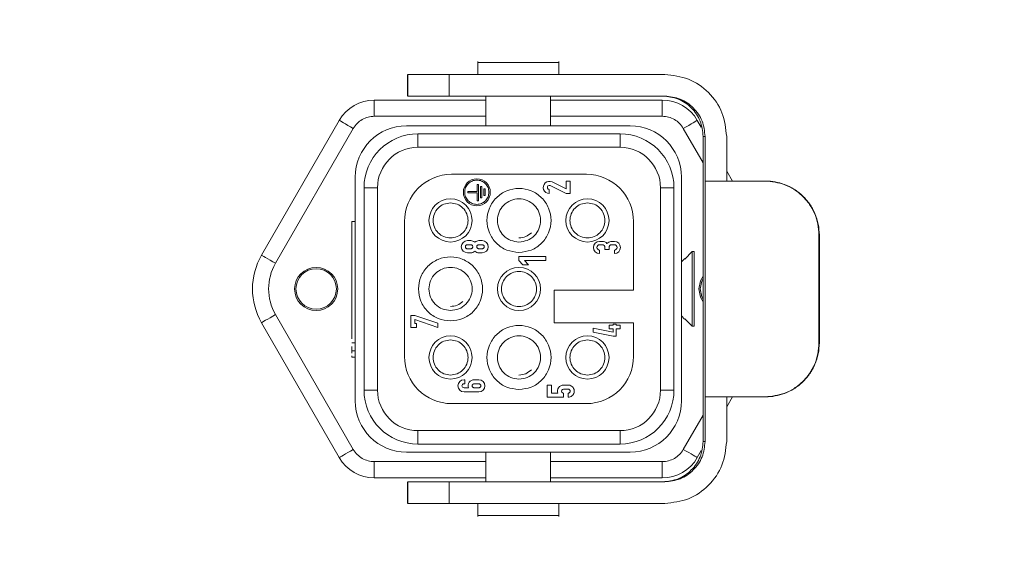
# Model space of a CAD drawing. Units: millimetres. Extents: x 2665 to 40517, y 6965 to 13640.
# Drawn here: x 5074 to 5147, y 10067 to 10106 of the extents above; entities that cross this region are included whole.
import ezdxf

# ---------------------------------------------------------------- set-up
doc = ezdxf.new("R2010")
doc.units = ezdxf.units.MM
doc.header["$LTSCALE"] = 50
doc.linetypes.add('PHANTOM', pattern=[26.5, 20, -1.5, 1, -1.5, 1, -1.5])
doc.layers.add('AM_5', color=3, linetype='Continuous', lineweight=25)
doc.layers.add('LineThick', color=7, linetype='Continuous', lineweight=13)
doc.styles.add('HHI_Dims', font='simplex.shx', dxfattribs={"width": 0.8, "bigfont": 'whgtxt.shx'})
doc.dimstyles.new('HHI_Standard$0', dxfattribs={"dimtxt": 2.8, "dimasz": 2.5, "dimexe": 1, "dimexo": 1, "dimgap": 1.5, "dimtad": 1, "dimdsep": 46, "dimtxsty": 'HHI_Dims', "dimcen": 0, "dimclrd": 1, "dimclre": 1, "dimclrt": 1, "dimadec": 0, "dimazin": 2, "dimtp": 0.1, "dimtm": 0.1, "dimtfac": 0.65, "dimtmove": 0, "dimatfit": 3, "dimldrblk": 'OPEN30', "dimfxl": 1, "dimlwd": -1, "dimlwe": -1, "dimarcsym": 1})
doc.dimstyles.new('HHI_Standard$2', dxfattribs={"dimtxt": 4, "dimasz": 3.5, "dimexe": 1, "dimexo": 1, "dimgap": 1.5, "dimtad": 1, "dimdsep": 46, "dimtxsty": 'HHI_Dims', "dimcen": 1, "dimclrd": 3, "dimclre": 3, "dimclrt": 2, "dimadec": 0, "dimazin": 2, "dimtp": 0.1, "dimtm": 0.1, "dimtfac": 0.65, "dimtmove": 0, "dimatfit": 3, "dimldrblk": 'OPEN30', "dimfxl": 1, "dimlwd": -1, "dimlwe": -1, "dimarcsym": 1})

# ---------------------------------------------------------------- blocks, each defined once
blk = doc.blocks.new('*D18')
at = {"layer": 'AM_5', "color": 1, "transparency": 16777216}
for p, q in [((4942.974, 11140.576), (7017.124, 11140.576)), ((6997.124, 8791.338), (6997.124, 11090.576)), ((4852.974, 8741.338), (7017.124, 8741.338))]:
    blk.add_line(p, q, dxfattribs=at)
for points in [[(6988.79, 11090.576), (7005.457, 11090.576), (6997.124, 11140.576)], [(6988.79, 8791.338), (7005.457, 8791.338), (6997.124, 8741.338)]]:
    blk.add_solid(points, dxfattribs=at)
at = {"layer": 'Defpoints', "color": 0, "transparency": 16777216}
for p in [(4922.974, 11140.576), (6997.124, 11140.576), (4832.974, 8741.338)]:
    blk.add_point(p, dxfattribs=at)
at = {"layer": 'AM_5', "color": 1, "transparency": 16777216, "insert": (6939.124, 9940.957), "char_height": 56, "attachment_point": 5, "rotation": 90, "style": 'HHI_Dims'}
blk.add_mtext('2399', dxfattribs=at)
blk = doc.blocks.new('_Open30')
at = {"color": 0, "linetype": 'ByBlock', "lineweight": -2}
for p, q in [((-1, 0.2679), (0, 0)), ((0, 0), (-1, -0.2679)), ((0, 0), (-1, 0))]:
    blk.add_line(p, q, dxfattribs=at)
blk = doc.blocks.new('*D19')
at = {"layer": 'AM_5', "color": 1, "transparency": 16777216}
for p, q in [((4632.243, 10233.679), (4480.744, 9969.79)), ((4711.121, 10188.396), (4632.243, 10233.679)), ((4559.622, 9924.506), (4711.121, 10188.396)), ((4480.744, 9969.79), (4559.622, 9924.506)), ((4620.699, 9891.338), (4596.346, 9891.338)), ((4922.974, 9732.197), (4922.974, 9564.711))]:
    blk.add_line(p, q, dxfattribs=at)
blk.add_arc((4922.974, 9891.338), 316.628, 276.3367, 173.6633, dxfattribs=at)
for points in [[(4614.105, 9925.963), (4602.456, 9926.607), (4606.346, 9891.338)], [(4958.243, 9570.821), (4957.598, 9582.469), (4922.974, 9574.711)]]:
    blk.add_solid(points, dxfattribs=at)
at = {"layer": 'Defpoints', "color": 0, "transparency": 16777216}
for p in [(4630.699, 9891.338), (4922.974, 9891.338), (5239.602, 9891.338), (4922.974, 9742.197)]:
    blk.add_point(p, dxfattribs=at)
at = {"layer": 'AM_5', "color": 1, "transparency": 16777216, "insert": (4595.933, 10079.093), "char_height": 40, "attachment_point": 5, "rotation": 60.13988, "style": 'HHI_Dims'}
blk.add_mtext('H/V=+270°', dxfattribs=at)
blk = doc.blocks.new('ys080-11 arm assy-end')
at = {"color": 7, "linetype": 'Continuous', "lineweight": 15}
for p, q in [((49585.483, -4983.642), (49585.483, -4984.604)), ((49591.483, -4984.604), (49591.483, -4983.642)), ((49591.483, -4983.704), (49585.483, -4983.704)), ((49580.26, -4986.204), (49580.26, -4984.604)), ((49599.344, -4984.604), (49583.347, -4984.604)), ((49583.983, -4984.6), (49583.983, -4984.604)), ((49577.798, -4986.504), (49586.083, -4986.504)), ((49599.344, -4986.204), (49583.347, -4986.204)), ((49586.083, -4986.204), (49586.083, -4988.404)), ((49590.883, -4988.404), (49590.883, -4986.204)), ((49590.883, -4986.504), (49599.168, -4986.504)), ((49569.426, -4998.004), (49575.2, -4988.004)), ((49601.766, -4988.004), (49602.063, -4988.517)), ((49596.783, -4988.404), (49580.183, -4988.404)), ((49596.033, -4989.004), (49581.033, -4989.004)), ((49602.199, -4989.204), (49602.199, -5011.804)), ((49602.344, -4989.204), (49602.344, -4992.504)), ((49603.944, -4992.504), (49603.944, -4989.204)), ((49596.033, -4990.004), (49581.033, -4990.004)), ((49576.383, -4992.204), (49576.383, -5008.804)), ((49583.533, -4992.004), (49593.533, -4992.004)), ((49600.583, -5008.804), (49600.583, -4992.204)), ((49603.944, -4991.775), (49604.364, -4992.504)), ((49577.033, -4993.004), (49577.033, -5008.004)), ((49578.033, -4993.004), (49578.033, -5008.004)), ((49585.53, -4992.76), (49585.43, -4992.76)), ((49585.43, -4992.76), (49585.43, -4993.285)), ((49585.53, -4993.96), (49585.53, -4992.76)), ((49585.68, -4992.91), (49585.68, -4993.76)), ((49585.78, -4992.91), (49585.68, -4992.91)), ((49585.78, -4993.76), (49585.78, -4992.91)), ((49586.03, -4993.085), (49585.93, -4993.085)), ((49585.93, -4993.085), (49585.93, -4993.585)), ((49586.03, -4993.585), (49586.03, -4993.085)), ((49590.783, -4993.424), (49590.783, -4993.124)), ((49590.849, -4992.839), (49592.033, -4993.424)), ((49592.033, -4993.089), (49590.982, -4992.57)), ((49592.333, -4992.524), (49592.033, -4992.524)), ((49592.033, -4992.524), (49592.033, -4993.089)), ((49592.333, -4993.424), (49592.333, -4992.524)), ((49599.033, -5008.004), (49599.033, -4993.004)), ((49600.033, -5008.004), (49600.033, -4993.004)), ((49606.81, -4992.504), (49606.843, -4992.504)), ((49585.43, -4993.285), (49584.73, -4993.285)), ((49584.73, -4993.285), (49584.73, -4993.385)), ((49584.73, -4993.385), (49585.43, -4993.385)), ((49585.43, -4993.385), (49585.43, -4993.96)), ((49585.68, -4993.76), (49585.78, -4993.76)), ((49585.93, -4993.585), (49586.03, -4993.585)), ((49592.033, -4993.424), (49592.333, -4993.424)), ((49585.43, -4993.96), (49585.53, -4993.96)), ((49576.133, -4995.504), (49576.133, -5004.194)), ((49576.133, -4995.504), (49576.383, -4995.504)), ((49580.033, -5005.504), (49580.033, -4995.504)), ((49597.033, -4995.504), (49597.033, -5000.604)), ((49610.793, -5004.504), (49610.793, -4996.504)), ((49610.82, -4996.504), (49610.82, -5004.504)), ((49584.953, -4996.924), (49584.703, -4996.924)), ((49584.953, -4997.224), (49584.703, -4997.224)), ((49584.703, -4997.524), (49584.953, -4997.524)), ((49585.803, -4996.924), (49585.553, -4996.924)), ((49585.803, -4997.224), (49585.553, -4997.224)), ((49585.553, -4997.524), (49585.803, -4997.524)), ((49594.713, -4996.974), (49594.513, -4996.974)), ((49594.513, -4997.224), (49594.713, -4997.224)), ((49594.913, -4997.424), (49594.913, -4997.574)), ((49594.913, -4997.574), (49595.213, -4997.574)), ((49595.213, -4997.574), (49595.213, -4997.424)), ((49595.613, -4996.974), (49595.413, -4996.974)), ((49595.413, -4997.224), (49595.613, -4997.224)), ((49584.703, -4997.824), (49584.953, -4997.824)), ((49585.553, -4997.824), (49585.803, -4997.824)), ((49590.533, -4998.104), (49588.533, -4998.104)), ((49588.533, -4998.104), (49588.533, -4998.404)), ((49590.533, -4998.404), (49590.533, -4998.104)), ((49594.513, -4997.874), (49594.513, -4997.624)), ((49595.613, -4997.624), (49595.613, -4997.874)), ((49600.833, -4998.254), (49600.583, -4998.504)), ((49601.383, -4997.732), (49600.833, -4998.289)), ((49600.833, -4998.289), (49600.833, -4998.254)), ((49601.383, -5003.275), (49601.383, -4997.732)), ((49601.533, -4997.732), (49601.383, -4997.732)), ((49588.533, -4998.404), (49588.827, -4998.704)), ((49588.827, -4998.704), (49589.247, -4998.704)), ((49589.247, -4998.704), (49588.953, -4998.404)), ((49588.953, -4998.404), (49590.533, -4998.404)), ((49578.033, -4999.304), (49578.028, -4999.304)), ((49576.132, -5000.18), (49576.133, -5000.18)), ((49591.133, -5000.604), (49591.133, -5003.004)), ((49597.033, -5000.604), (49591.133, -5000.604)), ((49580.515, -5002.46), (49580.515, -5003.36)), ((49580.815, -5002.46), (49580.515, -5002.46)), ((49582.515, -5003.043), (49580.815, -5002.46)), ((49600.583, -5002.504), (49600.815, -5002.736)), ((49575.2, -5013.004), (49569.426, -5003.004)), ((49580.515, -5003.36), (49580.928, -5003.36)), ((49580.815, -5003.06), (49580.815, -5002.777)), ((49580.815, -5002.777), (49582.515, -5003.36)), ((49580.928, -5003.06), (49580.815, -5003.06)), ((49580.928, -5003.36), (49580.928, -5003.06)), ((49582.515, -5003.36), (49582.515, -5003.043)), ((49591.133, -5003.004), (49597.033, -5003.004)), ((49595.514, -5003.704), (49594.033, -5003.404)), ((49594.033, -5003.404), (49594.033, -5003.71)), ((49595.514, -5003.185), (49595.214, -5003.185)), ((49595.214, -5003.185), (49595.214, -5003.457)), ((49595.733, -5003.11), (49595.514, -5003.11)), ((49595.514, -5003.11), (49595.514, -5003.185)), ((49595.733, -5003.185), (49595.733, -5003.11)), ((49596.033, -5003.185), (49595.733, -5003.185)), ((49596.033, -5003.457), (49596.033, -5003.185)), ((49597.033, -5003.004), (49597.033, -5005.504)), ((49600.833, -5002.718), (49601.383, -5003.275)), ((49601.383, -5003.275), (49601.533, -5003.275)), ((49594.033, -5003.71), (49595.514, -5004.01)), ((49595.214, -5003.457), (49595.514, -5003.457)), ((49595.514, -5003.457), (49595.514, -5003.704)), ((49595.514, -5004.01), (49595.733, -5004.01)), ((49595.733, -5004.01), (49595.733, -5003.457)), ((49595.733, -5003.457), (49596.033, -5003.457)), ((49576.383, -5004.504), (49576.122, -5004.504)), ((49576.133, -5004.78), (49576.133, -5005.096)), ((49576.122, -5005.554), (49576.383, -5005.554)), ((49584.503, -5007.234), (49584.453, -5007.234)), ((49584.453, -5007.534), (49584.503, -5007.534)), ((49584.503, -5007.534), (49584.503, -5007.234)), ((49585.553, -5007.234), (49585.203, -5007.234)), ((49585.553, -5007.534), (49585.203, -5007.534)), ((49590.933, -5007.634), (49590.633, -5007.634)), ((49590.633, -5007.634), (49590.633, -5008.534)), ((49590.933, -5008.234), (49590.933, -5007.634)), ((49592.187, -5007.634), (49591.833, -5007.634)), ((49584.779, -5007.834), (49584.453, -5007.834)), ((49584.453, -5008.134), (49585.553, -5008.134)), ((49585.203, -5007.834), (49585.553, -5007.834)), ((49590.633, -5008.534), (49591.833, -5008.534)), ((49591.409, -5008.234), (49590.933, -5008.234)), ((49591.833, -5007.934), (49592.183, -5007.934)), ((49591.833, -5008.534), (49591.833, -5008.234)), ((49592.183, -5008.234), (49592.183, -5008.534)), ((49602.344, -5008.504), (49602.344, -5011.804)), ((49603.944, -5011.804), (49603.944, -5008.504)), ((49604.364, -5008.504), (49603.944, -5009.232)), ((49606.843, -5008.504), (49606.81, -5008.504)), ((49593.533, -5009.004), (49583.533, -5009.004)), ((49581.033, -5011.004), (49596.033, -5011.004)), ((49581.033, -5012.004), (49596.033, -5012.004)), ((49580.183, -5012.604), (49596.783, -5012.604)), ((49586.083, -5012.604), (49586.083, -5014.804)), ((49590.883, -5014.804), (49590.883, -5012.604)), ((49602.063, -5012.49), (49601.766, -5013.004)), ((49586.083, -5014.504), (49577.798, -5014.504)), ((49580.26, -5014.804), (49580.26, -5016.404)), ((49583.347, -5014.804), (49599.344, -5014.804)), ((49599.168, -5014.504), (49590.883, -5014.504)), ((49583.347, -5016.404), (49599.344, -5016.404)), ((49583.983, -5016.404), (49583.983, -5016.407)), ((49585.483, -5016.404), (49585.483, -5017.365)), ((49591.483, -5017.365), (49591.483, -5016.404))]:
    blk.add_line(p, q, dxfattribs=at)
at = {"color": 8, "linetype": 'PHANTOM', "lineweight": 0}
for p, q in [((49580.295, -4986.204), (49580.295, -4984.604)), ((49583.347, -4986.204), (49583.347, -4984.604)), ((49577.798, -4986.504), (49577.798, -4987.704)), ((49599.168, -4986.504), (49599.168, -4987.704)), ((49586.083, -4987.704), (49577.798, -4987.704)), ((49599.168, -4987.704), (49590.883, -4987.704)), ((49576.239, -4988.604), (49570.466, -4998.604)), ((49602.199, -4991.154), (49600.727, -4988.604)), ((49581.033, -4989.004), (49581.033, -4990.004)), ((49596.033, -4989.004), (49596.033, -4990.004)), ((49602.199, -4989.204), (49602.344, -4989.204)), ((49577.033, -4993.004), (49578.033, -4993.004)), ((49600.033, -4993.004), (49599.033, -4993.004)), ((49602.344, -5008.504), (49602.344, -4992.504)), ((49610.793, -4996.504), (49610.82, -4996.504)), ((49570.466, -5002.404), (49576.239, -5012.404)), ((49610.793, -5004.504), (49610.82, -5004.504)), ((49576.383, -5005.096), (49576.133, -5005.096)), ((49577.033, -5008.004), (49578.033, -5008.004)), ((49600.033, -5008.004), (49599.033, -5008.004)), ((49600.727, -5012.404), (49602.199, -5009.854)), ((49581.033, -5011.004), (49581.033, -5012.004)), ((49596.033, -5012.004), (49596.033, -5011.004)), ((49602.344, -5011.804), (49602.199, -5011.804)), ((49577.798, -5014.504), (49577.798, -5013.304)), ((49577.798, -5013.304), (49586.083, -5013.304)), ((49590.883, -5013.304), (49599.168, -5013.304)), ((49599.168, -5014.504), (49599.168, -5013.304)), ((49580.295, -5014.804), (49580.295, -5016.404)), ((49583.347, -5014.804), (49583.347, -5016.404))]:
    blk.add_line(p, q, dxfattribs=at)
at = {"color": 8, "linetype": 'PHANTOM', "lineweight": 0, "flags": 128}
for points in [[(49575.2, -4988.004), (49575.22, -4988.015), (49575.279, -4988.049), (49575.375, -4988.105), (49575.504, -4988.179), (49575.662, -4988.27), (49575.841, -4988.374), (49576.036, -4988.487), (49576.239, -4988.604)], [(49601.766, -4988.004), (49601.746, -4988.015), (49601.687, -4988.049), (49601.591, -4988.105), (49601.462, -4988.179), (49601.304, -4988.27), (49601.125, -4988.374), (49600.93, -4988.487), (49600.727, -4988.604)], [(49569.426, -4998.004), (49569.446, -4998.015), (49569.505, -4998.049), (49569.602, -4998.105), (49569.731, -4998.179), (49569.888, -4998.27), (49570.068, -4998.374), (49570.263, -4998.487), (49570.466, -4998.604)], [(49569.426, -5003.004), (49569.446, -5002.992), (49569.505, -5002.958), (49569.602, -5002.903), (49569.731, -5002.828), (49569.888, -5002.737), (49570.068, -5002.633), (49570.263, -5002.521), (49570.466, -5002.404)], [(49576.239, -5012.404), (49576.036, -5012.521), (49575.841, -5012.633), (49575.662, -5012.737), (49575.504, -5012.828), (49575.375, -5012.903), (49575.279, -5012.958), (49575.22, -5012.992), (49575.2, -5013.004)], [(49601.766, -5013.004), (49601.746, -5012.992), (49601.687, -5012.958), (49601.591, -5012.903), (49601.462, -5012.828), (49601.304, -5012.737), (49601.125, -5012.633), (49600.93, -5012.521), (49600.727, -5012.404)]]:
    blk.add_lwpolyline(points, dxfattribs=at)
at = {"color": 7, "linetype": 'Continuous', "lineweight": 15, "flags": 128}
for points in [[(49601.883, -5000.504), (49602.005, -4999.891), (49602.199, -4999.549)], [(49601.983, -5000.504), (49602.097, -4999.93), (49602.199, -4999.728)], [(49602.199, -5001.458), (49602.005, -5001.116), (49601.883, -5000.504)], [(49602.199, -5001.279), (49602.097, -5001.078), (49601.983, -5000.504)]]:
    blk.add_lwpolyline(points, dxfattribs=at)
at = {"color": 7, "linetype": 'Continuous', "lineweight": 15}
for centre, radius in [((49585.405, -4993.335), 1), ((49583.453, -4995.424), 1.6), ((49593.613, -4995.424), 1.6), ((49573.483, -5000.504), 1.6), ((49573.483, -5000.504), 1.5), ((49588.533, -5000.504), 1.6), ((49583.453, -5005.584), 1.6), ((49593.613, -5005.584), 1.6)]:
    blk.add_circle(centre, radius, dxfattribs=at)
for centre, radius, start, end in [((49577.798, -4989.504), 3, 90, 150), ((49599.168, -4989.504), 3, 30, 90), ((49580.183, -4992.204), 3.8, 90, 180), ((49596.783, -4992.204), 3.8, 0, 90), ((49581.033, -4993.004), 4, 90, 180), ((49596.033, -4993.004), 4, 0, 90), ((49581.033, -4993.004), 3, 90, 180), ((49596.033, -4993.004), 3, 0, 90), ((49583.533, -4995.504), 3.5, 90, 180), ((49593.533, -4995.504), 3.5, 0, 90), ((49590.783, -4992.974), 0.45, 63.71823, 270), ((49590.783, -4992.974), 0.15, 63.71823, 270), ((49584.703, -4997.374), 0.45, 90, 270), ((49584.953, -4997.374), 0.45, 48.18969, 90), ((49585.553, -4997.374), 0.45, 90, 131.81031), ((49585.803, -4997.374), 0.45, 270, 90), ((49594.513, -4997.424), 0.45, 90, 270), ((49594.513, -4997.424), 0.2, 90, 270), ((49594.713, -4997.424), 0.45, 38.94244, 90), ((49594.713, -4997.424), 0.2, 360, 90), ((49595.413, -4997.424), 0.2, 90, 180), ((49595.613, -4997.424), 0.45, 270, 90), ((49595.613, -4997.424), 0.2, 270, 90), ((49573.756, -5000.504), 5, 150, 210), ((49584.953, -4997.374), 0.45, 270, 311.81031), ((49585.553, -4997.374), 0.45, 228.18969, 270), ((49583.533, -5005.504), 3.5, 180, 270), ((49593.533, -5005.504), 3.5, 270, 0), ((49584.453, -5007.684), 0.45, 90, 270), ((49584.453, -5007.684), 0.15, 90, 270), ((49585.203, -5007.684), 0.45, 90, 199.47122), ((49585.553, -5007.684), 0.45, 270, 90), ((49591.833, -5008.084), 0.45, 90, 199.47122), ((49581.033, -5008.004), 4, 180, 270), ((49581.033, -5008.004), 3, 180, 270), ((49591.833, -5008.084), 0.15, 90, 270.0231), ((49592.183, -5008.084), 0.15, 270, 90), ((49596.033, -5008.004), 4, 270, 0), ((49596.033, -5008.004), 3, 270, 0), ((49580.183, -5008.804), 3.8, 180, 270), ((49596.783, -5008.804), 3.8, 270, 0), ((49577.798, -5011.504), 3, 210, 270), ((49599.168, -5011.504), 3, 270, 330)]:
    blk.add_arc(centre, radius, start, end, dxfattribs=at)
at = {"color": 8, "linetype": 'PHANTOM', "lineweight": 0}
for centre, radius, start, end in [((49577.798, -4989.504), 1.8, 90, 150), ((49599.168, -4989.504), 1.8, 30, 90), ((49573.756, -5000.504), 3.8, 150, 210), ((49577.798, -5011.504), 1.8, 210, 270), ((49599.168, -5011.504), 1.8, 270, 330)]:
    blk.add_arc(centre, radius, start, end, dxfattribs=at)
at = {"color": 7, "linetype": 'Continuous', "lineweight": 15}
for points, knots in [([(49583.347, -4984.604), (49582.953, -4984.604), (49582.165, -4984.604), (49581.162, -4984.604), (49580.451, -4984.604), (49580.347, -4984.604), (49580.295, -4984.604)], [0, 0, 0, 0, 0.25, 0.5, 0.749998, 1, 1, 1, 1]), ([(49603.944, -4989.204), (49603.875, -4988.601), (49603.736, -4987.395), (49602.673, -4985.875), (49601.152, -4984.811), (49599.947, -4984.673), (49599.344, -4984.604)], [0, 0, 0, 0, 0.250002, 0.499999, 0.750001, 1, 1, 1, 1]), ([(49583.347, -4986.204), (49582.953, -4986.204), (49582.165, -4986.204), (49581.162, -4986.204), (49580.451, -4986.204), (49580.347, -4986.204), (49580.295, -4986.204)], [0, 0, 0, 0, 0.25, 0.5, 0.749998, 1, 1, 1, 1]), ([(49599.2, -4986.204), (49599.593, -4986.249), (49600.379, -4986.339), (49601.37, -4987.033), (49602.064, -4988.024), (49602.154, -4988.811), (49602.199, -4989.204)], [0, 0, 0, 0, 0.250002, 0.499998, 0.750001, 1, 1, 1, 1]), ([(49602.344, -4989.204), (49602.299, -4988.811), (49602.209, -4988.024), (49601.515, -4987.033), (49600.524, -4986.339), (49599.737, -4986.249), (49599.344, -4986.204)], [0, 0, 0, 0, 0.249999, 0.500002, 0.749998, 1, 1, 1, 1]), ([(49586.305, -4993.335), (49586.291, -4993.217), (49586.264, -4992.982), (49586.056, -4992.682), (49585.759, -4992.482), (49585.405, -4992.411), (49585.052, -4992.482), (49584.752, -4992.682), (49584.552, -4992.982), (49584.481, -4993.335), (49584.552, -4993.688), (49584.752, -4993.988), (49585.052, -4994.188), (49585.405, -4994.258), (49585.759, -4994.188), (49586.056, -4993.988), (49586.264, -4993.688), (49586.291, -4993.453), (49586.305, -4993.335)], [0, 0, 0, 0, 0.062497, 0.125, 0.1875, 0.250001, 0.312503, 0.375002, 0.437505, 0.500002, 0.562499, 0.625002, 0.687502, 0.750001, 0.8125, 0.875, 0.937503, 1, 1, 1, 1]), ([(49588.533, -4997.799), (49588.222, -4997.763), (49587.6, -4997.692), (49586.81, -4997.142), (49586.282, -4996.357), (49586.096, -4995.423), (49586.282, -4994.491), (49586.81, -4993.701), (49587.6, -4993.172), (49588.533, -4992.987), (49589.466, -4993.172), (49590.256, -4993.701), (49590.784, -4994.491), (49590.97, -4995.423), (49590.784, -4996.357), (49590.256, -4997.142), (49589.466, -4997.692), (49588.844, -4997.763), (49588.533, -4997.799)], [0, 0, 0, 0, 0.0625, 0.124998, 0.187498, 0.250001, 0.312499, 0.374999, 0.4375, 0.5, 0.5625, 0.625001, 0.687501, 0.749999, 0.812501, 0.875001, 0.9375, 1, 1, 1, 1]), ([(49606.81, -4992.504), (49606.176, -4992.504), (49604.908, -4992.504), (49603.507, -4992.504), (49602.555, -4992.504), (49602.414, -4992.504), (49602.344, -4992.504)], [0, 0, 0, 0, 0.25, 0.5, 0.75, 1, 1, 1, 1]), ([(49610.793, -4996.504), (49610.777, -4996.235), (49610.747, -4995.699), (49610.496, -4994.928), (49610.111, -4994.218), (49609.588, -4993.605), (49608.962, -4993.11), (49608.026, -4992.625), (49607.296, -4992.552), (49606.81, -4992.504)], [0, 0, 0, 0, 0.125176, 0.250254, 0.375575, 0.500556, 0.625318, 0.751005, 1, 1, 1, 1]), ([(49606.843, -4992.504), (49607.076, -4992.515), (49607.528, -4992.537), (49608.25, -4992.74), (49608.946, -4993.08), (49609.584, -4993.574), (49610.12, -4994.189), (49610.515, -4994.906), (49610.774, -4995.687), (49610.805, -4996.232), (49610.82, -4996.504)], [0, 0, 0, 0, 0.1285745, 0.2499174, 0.3757507, 0.5000803, 0.6247848, 0.7500718, 0.8749698, 1, 1, 1, 1]), ([(49588.533, -4997.024), (49588.324, -4997), (49587.905, -4996.951), (49587.372, -4996.581), (49587.016, -4996.053), (49586.891, -4995.423), (49587.016, -4994.795), (49587.372, -4994.263), (49587.905, -4993.907), (49588.533, -4993.782), (49589.161, -4993.907), (49589.694, -4994.263), (49590.05, -4994.795), (49590.175, -4995.423), (49590.05, -4996.053), (49589.694, -4996.581), (49589.161, -4996.951), (49588.742, -4997), (49588.533, -4997.024)], [0, 0, 0, 0, 0.062501, 0.125001, 0.187498, 0.250001, 0.312498, 0.375, 0.4375, 0.5, 0.5625, 0.625, 0.687502, 0.749999, 0.812502, 0.874999, 0.937499, 1, 1, 1, 1]), ([(49583.453, -4994.124), (49583.283, -4994.143), (49582.943, -4994.182), (49582.51, -4994.483), (49582.221, -4994.913), (49582.119, -4995.424), (49582.221, -4995.934), (49582.51, -4996.367), (49582.943, -4996.656), (49583.453, -4996.758), (49583.963, -4996.656), (49584.396, -4996.367), (49584.685, -4995.934), (49584.787, -4995.424), (49584.685, -4994.913), (49584.396, -4994.483), (49583.963, -4994.182), (49583.623, -4994.143), (49583.453, -4994.124)], [0, 0, 0, 0, 0.0625, 0.125001, 0.187502, 0.249999, 0.312503, 0.374998, 0.437499, 0.5, 0.562501, 0.625002, 0.687497, 0.750001, 0.812498, 0.875, 0.9375, 1, 1, 1, 1]), ([(49593.613, -4994.124), (49593.443, -4994.143), (49593.103, -4994.182), (49592.67, -4994.483), (49592.381, -4994.913), (49592.279, -4995.424), (49592.381, -4995.934), (49592.67, -4996.367), (49593.103, -4996.656), (49593.613, -4996.758), (49594.123, -4996.656), (49594.556, -4996.367), (49594.845, -4995.934), (49594.947, -4995.424), (49594.845, -4994.913), (49594.556, -4994.483), (49594.123, -4994.182), (49593.783, -4994.143), (49593.613, -4994.124)], [0, 0, 0, 0, 0.0625, 0.125, 0.187502, 0.249999, 0.312503, 0.374998, 0.437499, 0.5, 0.562501, 0.625002, 0.687497, 0.750001, 0.812498, 0.875, 0.9375, 1, 1, 1, 1]), ([(49588.533, -4996.724), (49588.705, -4996.706), (49589.049, -4996.67), (49589.318, -4996.452), (49589.452, -4996.343)], [0, 0, 0, 0, 0.500002, 1, 1, 1, 1]), ([(49584.703, -4997.224), (49584.683, -4997.226), (49584.644, -4997.23), (49584.594, -4997.265), (49584.561, -4997.315), (49584.549, -4997.374), (49584.561, -4997.433), (49584.594, -4997.482), (49584.644, -4997.517), (49584.683, -4997.521), (49584.703, -4997.524)], [0, 0, 0, 0, 0.125012, 0.249976, 0.375036, 0.50003, 0.625024, 0.749978, 0.875012, 1, 1, 1, 1]), ([(49584.953, -4997.524), (49584.973, -4997.521), (49585.012, -4997.517), (49585.062, -4997.482), (49585.095, -4997.433), (49585.107, -4997.374), (49585.095, -4997.315), (49585.062, -4997.265), (49585.012, -4997.23), (49584.973, -4997.226), (49584.953, -4997.224)], [0, 0, 0, 0, 0.124988, 0.250022, 0.374976, 0.49997, 0.624964, 0.750024, 0.874988, 1, 1, 1, 1]), ([(49585.553, -4997.224), (49585.533, -4997.226), (49585.494, -4997.23), (49585.444, -4997.265), (49585.411, -4997.315), (49585.399, -4997.374), (49585.411, -4997.433), (49585.444, -4997.482), (49585.494, -4997.517), (49585.533, -4997.521), (49585.553, -4997.524)], [0, 0, 0, 0, 0.125012, 0.249976, 0.375036, 0.50003, 0.625024, 0.749978, 0.875012, 1, 1, 1, 1]), ([(49585.803, -4997.524), (49585.823, -4997.521), (49585.862, -4997.517), (49585.912, -4997.482), (49585.945, -4997.433), (49585.957, -4997.374), (49585.945, -4997.315), (49585.912, -4997.265), (49585.862, -4997.23), (49585.823, -4997.226), (49585.803, -4997.224)], [0, 0, 0, 0, 0.124985, 0.25002, 0.374975, 0.49997, 0.624965, 0.750026, 0.87499, 1, 1, 1, 1]), ([(49595.413, -4996.974), (49595.362, -4996.979), (49595.261, -4996.989), (49595.141, -4997.057), (49595.085, -4997.117), (49595.063, -4997.141)], [0, 0, 0, 0, 0.380984, 0.759512, 1, 1, 1, 1]), ([(49583.453, -5002.879), (49583.142, -5002.843), (49582.52, -5002.772), (49581.73, -5002.222), (49581.202, -5001.437), (49581.016, -5000.503), (49581.202, -4999.571), (49581.73, -4998.781), (49582.52, -4998.252), (49583.453, -4998.067), (49584.386, -4998.252), (49585.176, -4998.781), (49585.704, -4999.571), (49585.89, -5000.503), (49585.704, -5001.437), (49585.176, -5002.222), (49584.386, -5002.772), (49583.764, -5002.843), (49583.453, -5002.879)], [0, 0, 0, 0, 0.0625, 0.124999, 0.187499, 0.250002, 0.312501, 0.375001, 0.4375, 0.5, 0.5625, 0.624999, 0.687499, 0.749998, 0.812501, 0.875001, 0.9375, 1, 1, 1, 1]), ([(49601.533, -5003.275), (49601.533, -5003.193), (49601.533, -5003.029), (49601.533, -5002.372), (49601.533, -5001.504), (49601.533, -5000.504), (49601.533, -4999.503), (49601.533, -4998.636), (49601.533, -4997.978), (49601.533, -4997.814), (49601.533, -4997.732)], [0, 0, 0, 0, 0.125, 0.249998, 0.375, 0.500004, 0.625, 0.750002, 0.875, 1, 1, 1, 1]), ([(49583.453, -5002.104), (49583.244, -5002.08), (49582.825, -5002.032), (49582.292, -5001.662), (49581.936, -5001.133), (49581.811, -5000.503), (49581.936, -4999.875), (49582.292, -4999.343), (49582.825, -4998.987), (49583.453, -4998.862), (49584.081, -4998.987), (49584.614, -4999.343), (49584.97, -4999.875), (49585.095, -5000.503), (49584.97, -5001.133), (49584.614, -5001.662), (49584.081, -5002.032), (49583.662, -5002.08), (49583.453, -5002.104)], [0, 0, 0, 0, 0.062499, 0.124999, 0.187501, 0.250003, 0.312499, 0.375001, 0.437501, 0.5, 0.562499, 0.624999, 0.687501, 0.749997, 0.812499, 0.875001, 0.937501, 1, 1, 1, 1]), ([(49588.533, -4999.204), (49588.363, -4999.223), (49588.023, -4999.262), (49587.59, -4999.563), (49587.301, -4999.993), (49587.199, -5000.504), (49587.301, -5001.014), (49587.59, -5001.447), (49588.023, -5001.736), (49588.533, -5001.838), (49589.043, -5001.736), (49589.476, -5001.447), (49589.765, -5001.014), (49589.867, -5000.504), (49589.765, -4999.993), (49589.476, -4999.563), (49589.043, -4999.262), (49588.703, -4999.223), (49588.533, -4999.204)], [0, 0, 0, 0, 0.062499, 0.124999, 0.1875, 0.249996, 0.3125, 0.375001, 0.437501, 0.5, 0.562499, 0.624999, 0.6875, 0.750004, 0.8125, 0.875001, 0.937501, 1, 1, 1, 1]), ([(49583.453, -5001.804), (49583.625, -5001.786), (49583.969, -5001.75), (49584.238, -5001.532), (49584.372, -5001.423)], [0, 0, 0, 0, 0.499997, 1, 1, 1, 1]), ([(49588.533, -5007.959), (49588.222, -5007.923), (49587.6, -5007.852), (49586.81, -5007.302), (49586.282, -5006.517), (49586.096, -5005.583), (49586.282, -5004.651), (49586.81, -5003.861), (49587.6, -5003.332), (49588.533, -5003.147), (49589.466, -5003.332), (49590.256, -5003.861), (49590.784, -5004.651), (49590.97, -5005.583), (49590.784, -5006.517), (49590.256, -5007.302), (49589.466, -5007.852), (49588.844, -5007.923), (49588.533, -5007.959)], [0, 0, 0, 0, 0.0625, 0.125001, 0.187501, 0.249999, 0.312501, 0.375001, 0.4375, 0.5, 0.5625, 0.624998, 0.687498, 0.750001, 0.812499, 0.874999, 0.9375, 1, 1, 1, 1]), ([(49588.533, -5007.184), (49588.324, -5007.16), (49587.905, -5007.112), (49587.372, -5006.741), (49587.016, -5006.213), (49586.891, -5005.583), (49587.016, -5004.955), (49587.372, -5004.423), (49587.905, -5004.067), (49588.533, -5003.942), (49589.161, -5004.067), (49589.694, -5004.423), (49590.05, -5004.955), (49590.175, -5005.583), (49590.05, -5006.213), (49589.694, -5006.741), (49589.161, -5007.112), (49588.742, -5007.16), (49588.533, -5007.184)], [0, 0, 0, 0, 0.0625, 0.125, 0.187501, 0.249998, 0.312501, 0.375002, 0.437499, 0.5, 0.562501, 0.624998, 0.687499, 0.750002, 0.812498, 0.875, 0.9375, 1, 1, 1, 1]), ([(49583.453, -5004.284), (49583.283, -5004.303), (49582.943, -5004.342), (49582.51, -5004.643), (49582.221, -5005.073), (49582.119, -5005.584), (49582.221, -5006.094), (49582.51, -5006.527), (49582.943, -5006.816), (49583.453, -5006.917), (49583.963, -5006.816), (49584.396, -5006.527), (49584.685, -5006.094), (49584.787, -5005.584), (49584.685, -5005.073), (49584.396, -5004.643), (49583.963, -5004.342), (49583.623, -5004.303), (49583.453, -5004.284)], [0, 0, 0, 0, 0.062501, 0.124997, 0.187499, 0.250002, 0.312499, 0.375, 0.4375, 0.5, 0.5625, 0.625, 0.687501, 0.749998, 0.812502, 0.875003, 0.937499, 1, 1, 1, 1]), ([(49593.613, -5004.284), (49593.443, -5004.303), (49593.103, -5004.342), (49592.67, -5004.643), (49592.381, -5005.073), (49592.279, -5005.584), (49592.381, -5006.094), (49592.67, -5006.527), (49593.103, -5006.816), (49593.613, -5006.917), (49594.123, -5006.816), (49594.556, -5006.527), (49594.845, -5006.094), (49594.947, -5005.584), (49594.845, -5005.073), (49594.556, -5004.643), (49594.123, -5004.342), (49593.783, -5004.303), (49593.613, -5004.284)], [0, 0, 0, 0, 0.062501, 0.124997, 0.187499, 0.250002, 0.312499, 0.375, 0.4375, 0.5, 0.5625, 0.625, 0.687501, 0.749998, 0.812502, 0.875003, 0.937499, 1, 1, 1, 1]), ([(49606.81, -5008.504), (49607.296, -5008.455), (49608.026, -5008.382), (49608.962, -5007.897), (49609.588, -5007.403), (49610.111, -5006.789), (49610.496, -5006.08), (49610.747, -5005.308), (49610.777, -5004.772), (49610.793, -5004.504)], [0, 0, 0, 0, 0.248997, 0.374663, 0.499443, 0.624403, 0.749745, 0.874823, 1, 1, 1, 1]), ([(49610.82, -5004.504), (49610.805, -5004.776), (49610.774, -5005.32), (49610.515, -5006.102), (49610.12, -5006.818), (49609.584, -5007.434), (49608.946, -5007.928), (49608.25, -5008.267), (49607.528, -5008.47), (49607.076, -5008.492), (49606.843, -5008.504)], [0, 0, 0, 0, 0.125031, 0.249929, 0.375196, 0.49992, 0.624234, 0.750079, 0.871417, 1, 1, 1, 1]), ([(49576.133, -5005.096), (49576.133, -5005.118), (49576.133, -5005.162), (49576.133, -5005.22), (49576.133, -5005.26), (49576.133, -5005.278), (49576.133, -5005.275), (49576.133, -5005.274)], [0, 0, 0, 0, 0.233026, 0.466118, 0.699193, 0.932296, 1, 1, 1, 1]), ([(49576.133, -5005.473), (49576.133, -5005.488), (49576.133, -5005.544), (49576.133, -5005.549), (49576.133, -5005.554)], [0, 0, 0, 0, 0.264411, 1, 1, 1, 1]), ([(49588.533, -5006.884), (49588.705, -5006.866), (49589.049, -5006.83), (49589.318, -5006.612), (49589.452, -5006.503)], [0, 0, 0, 0, 0.499997, 1, 1, 1, 1]), ([(49585.203, -5007.534), (49585.183, -5007.536), (49585.144, -5007.54), (49585.094, -5007.575), (49585.061, -5007.625), (49585.049, -5007.684), (49585.061, -5007.743), (49585.094, -5007.792), (49585.144, -5007.827), (49585.183, -5007.831), (49585.203, -5007.834)], [0, 0, 0, 0, 0.125012, 0.249976, 0.375036, 0.50003, 0.625024, 0.749978, 0.875012, 1, 1, 1, 1]), ([(49585.553, -5007.834), (49585.573, -5007.831), (49585.612, -5007.827), (49585.662, -5007.792), (49585.695, -5007.743), (49585.707, -5007.684), (49585.695, -5007.625), (49585.662, -5007.575), (49585.612, -5007.54), (49585.573, -5007.536), (49585.553, -5007.534)], [0, 0, 0, 0, 0.124988, 0.250023, 0.374976, 0.49997, 0.624964, 0.750023, 0.874987, 1, 1, 1, 1]), ([(49592.183, -5008.534), (49592.234, -5008.529), (49592.336, -5008.519), (49592.47, -5008.44), (49592.572, -5008.326), (49592.631, -5008.183), (49592.638, -5008.029), (49592.595, -5007.881), (49592.505, -5007.756), (49592.379, -5007.668), (49592.265, -5007.636), (49592.201, -5007.634), (49592.187, -5007.634)], [0, 0, 0, 0, 0.108368, 0.215954, 0.323556, 0.431144, 0.538741, 0.646582, 0.754833, 0.862411, 0.969146, 1, 1, 1, 1]), ([(49602.344, -5008.504), (49602.414, -5008.504), (49602.555, -5008.504), (49603.507, -5008.504), (49604.908, -5008.504), (49606.176, -5008.504), (49606.81, -5008.504)], [0, 0, 0, 0, 0.25, 0.5, 0.75, 1, 1, 1, 1]), ([(49602.199, -5011.804), (49602.154, -5012.197), (49602.064, -5012.983), (49601.37, -5013.975), (49600.379, -5014.668), (49599.593, -5014.759), (49599.2, -5014.804)], [0, 0, 0, 0, 0.249999, 0.500001, 0.750001, 1, 1, 1, 1]), ([(49599.344, -5016.404), (49599.947, -5016.335), (49601.152, -5016.196), (49602.673, -5015.132), (49603.736, -5013.612), (49603.875, -5012.406), (49603.944, -5011.804)], [0, 0, 0, 0, 0.25, 0.5000004, 0.7500011, 1, 1, 1, 1]), ([(49599.344, -5014.804), (49599.737, -5014.759), (49600.524, -5014.668), (49601.515, -5013.975), (49602.209, -5012.983), (49602.299, -5012.197), (49602.344, -5011.804)], [0, 0, 0, 0, 0.249999, 0.499999, 0.750001, 1, 1, 1, 1]), ([(49580.295, -5014.804), (49580.347, -5014.804), (49580.451, -5014.804), (49581.162, -5014.804), (49582.165, -5014.804), (49582.953, -5014.804), (49583.347, -5014.804)], [0, 0, 0, 0, 0.250002, 0.5, 0.75, 1, 1, 1, 1]), ([(49580.295, -5016.404), (49580.347, -5016.404), (49580.451, -5016.404), (49581.162, -5016.404), (49582.165, -5016.404), (49582.953, -5016.404), (49583.347, -5016.404)], [0, 0, 0, 0, 0.250002, 0.5, 0.75, 1, 1, 1, 1]), ([(49585.483, -5017.304), (49585.528, -5017.304), (49585.618, -5017.304), (49586.312, -5017.304), (49587.304, -5017.304), (49588.483, -5017.304), (49589.662, -5017.304), (49590.654, -5017.304), (49591.348, -5017.304), (49591.438, -5017.304), (49591.483, -5017.304)], [0, 0, 0, 0, 0.1250008, 0.2500005, 0.3750003, 0.5000001, 0.6249997, 0.7499995, 0.8749992, 1, 1, 1, 1])]:
    blk.add_open_spline(points, degree=3, knots=knots, dxfattribs=at)

msp = doc.modelspace()

# ---------------------------------------------------------------- linework, layer by layer
at = {"layer": 'LineThick', "lineweight": -3, "const_width": 5}
msp.add_lwpolyline([(4630.184, 7617.571, 0.286799), (5734.079, 7481.918, 1.647949), (3032.894, 9554.611, 0.320048), (3557.329, 8454.829, -0.131652), (3747.653, 8862.98, -0.383429), (4442.01, 10352.035, -0.258723), (5096.191, 9572.412, -0.700208), (5015.948, 8841.058, -0.440011)], format="xyb", close=True, dxfattribs=at)

# ---------------------------------------------------------------- block references
at = {"lineweight": -3}
msp.add_blockref('ys080-11 arm assy-end', (-44477.509, 15086.466), dxfattribs=at)

# ---------------------------------------------------------------- dimensions: what is measured, and where the dimension line sits
at = {"layer": 'AM_5'}
dim = msp.add_linear_dim(base=(6997.124, 11140.576), p1=(4832.974, 8741.338), p2=(4922.974, 11140.576), angle=90, dimstyle='HHI_Standard$0', override={"dimscale": 20, "dimdec": 0}, dxfattribs=at)
dim.commit()
dim.dimension.update_dxf_attribs({"geometry": '*D18', "text_midpoint": (6939.124, 9940.957)})
dim = msp.add_angular_dim_3p(base=(5239.602, 9891.338), center=(4922.974, 9891.338), p1=(4922.974, 9742.197), p2=(4630.699, 9891.338), text='H/V=+<>', dimstyle='HHI_Standard$2', override={"dimscale": 10, "dimgap": -1.5, "dimclrd": 1, "dimclre": 1, "dimclrt": 1}, dxfattribs=at)
dim.commit()
dim.dimension.update_dxf_attribs({"geometry": '*D19', "text_midpoint": (4648.38, 10048.982), "dimtype": 165})

doc.saveas('drawing.dxf')
